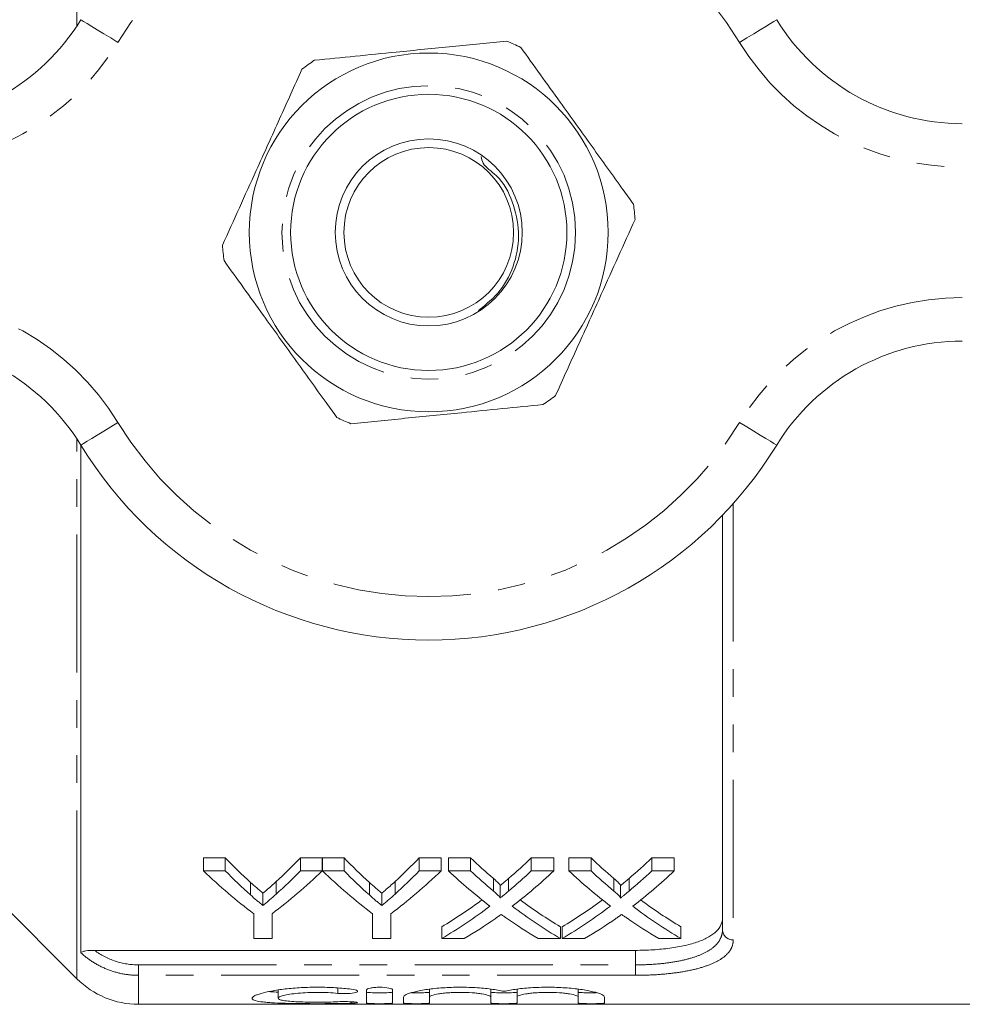
# Model space of a CAD drawing. Units: millimetres. Extents: x 134 to 273, y 75 to 288.
# Drawn here: x 177 to 220, y 75 to 120 of the extents above; entities that cross this region are included whole.
import ezdxf

# ---------------------------------------------------------------- set-up
doc = ezdxf.new("R2010")
doc.units = ezdxf.units.MM
doc.linetypes.add('PHANTOM', pattern=[12.7, 6.35, -1.27, 1.27, -1.27, 1.27, -1.27])

msp = doc.modelspace()

# ---------------------------------------------------------------- linework, layer by layer
at = {"color": 8, "linetype": 'PHANTOM', "lineweight": 0}
for p, q in [((179.538, 120.195), (179.538, 145.018)), ((179.538, 77.752), (179.538, 101.185)), ((209.709, 98.218), (209.709, 78.154)), ((179.538, 76.362), (179.538, 77.752)), ((205.209, 77.004), (205.209, 77.671)), ((182.366, 76.523), (182.366, 77.004)), ((182.366, 77.004), (205.209, 77.004)), ((205.209, 76.523), (205.209, 77.004)), ((182.366, 76.523), (182.366, 75.19)), ((205.209, 76.523), (182.366, 76.523)), ((191.524, 75.936), (191.524, 75.694)), ((192.149, 75.308), (192.149, 75.239))]:
    msp.add_line(p, q, dxfattribs=at)
at = {"color": 7, "linetype": 'Continuous', "lineweight": 15}
for p, q in [((179.72, 100.896), (179.72, 77.554)), ((209.209, 78.612), (209.209, 97.678)), ((174.359, 81.54), (179.538, 76.362)), ((185.353, 81.928), (186.354, 81.928)), ((185.353, 81.331), (185.353, 81.928)), ((186.354, 81.331), (186.354, 81.928)), ((189.813, 81.928), (190.815, 81.928)), ((189.813, 81.331), (189.813, 81.928)), ((190.815, 81.331), (190.815, 81.928)), ((190.825, 81.928), (191.816, 81.928)), ((190.825, 81.331), (190.825, 81.928)), ((191.816, 81.331), (191.816, 81.928)), ((195.275, 81.928), (196.276, 81.928)), ((195.275, 81.331), (195.275, 81.928)), ((196.276, 81.331), (196.276, 81.928)), ((196.612, 81.928), (197.631, 81.928)), ((196.612, 81.331), (196.612, 81.928)), ((197.631, 81.331), (197.631, 81.928)), ((200.424, 81.928), (201.458, 81.928)), ((200.424, 81.331), (200.424, 81.928)), ((201.458, 81.331), (201.458, 81.928)), ((202.15, 81.928), (203.169, 81.928)), ((202.15, 81.331), (202.15, 81.928)), ((203.169, 81.331), (203.169, 81.928)), ((205.962, 81.928), (206.996, 81.928)), ((205.962, 81.331), (205.962, 81.928)), ((206.996, 81.331), (206.996, 81.928)), ((186.354, 81.331), (185.353, 81.331)), ((190.815, 81.331), (189.813, 81.331)), ((191.816, 81.331), (190.825, 81.331)), ((196.276, 81.331), (195.275, 81.331)), ((197.631, 81.331), (196.612, 81.331)), ((201.458, 81.331), (200.424, 81.331)), ((203.169, 81.331), (202.15, 81.331)), ((206.996, 81.331), (205.962, 81.331)), ((187.518, 80.219), (187.518, 80.794)), ((188.696, 80.257), (188.696, 80.834)), ((192.979, 80.219), (192.979, 80.794)), ((194.157, 80.257), (194.157, 80.834)), ((198.678, 80.399), (198.678, 80.978)), ((198.989, 80.075), (198.989, 80.648)), ((199.381, 80.398), (199.381, 80.977)), ((204.216, 80.399), (204.216, 80.978)), ((204.527, 80.075), (204.527, 80.648)), ((204.919, 80.398), (204.919, 80.977)), ((188.085, 79.731), (188.085, 80.297)), ((193.547, 79.731), (193.547, 80.297)), ((187.661, 79.357), (187.661, 78.215)), ((188.507, 78.215), (188.507, 79.357)), ((193.122, 79.357), (193.122, 78.215)), ((193.968, 78.215), (193.968, 79.357)), ((196.304, 78.215), (196.304, 78.755)), ((201.765, 78.215), (201.765, 78.755)), ((201.842, 78.215), (201.842, 78.755)), ((207.304, 78.215), (207.304, 78.755)), ((187.661, 78.215), (188.507, 78.215)), ((193.122, 78.215), (193.968, 78.215)), ((196.304, 78.215), (197.336, 78.215)), ((200.745, 78.215), (201.765, 78.215)), ((201.842, 78.215), (202.875, 78.215)), ((206.283, 78.215), (207.304, 78.215)), ((180.346, 77.671), (205.209, 77.671)), ((188.787, 75.844), (188.787, 75.468)), ((192.849, 75.853), (192.849, 75.248)), ((194.049, 75.248), (194.049, 75.853)), ((195.749, 75.883), (195.749, 75.518)), ((198.566, 75.888), (198.566, 75.518)), ((199.766, 75.883), (199.766, 75.518)), ((202.584, 75.887), (202.584, 75.518)), ((182.366, 75.19), (222.343, 75.19)), ((194.549, 75.518), (194.549, 75.248)), ((195.749, 75.248), (195.749, 75.518)), ((198.566, 75.518), (198.566, 75.248)), ((199.766, 75.248), (199.766, 75.518)), ((202.584, 75.518), (202.584, 75.248)), ((203.784, 75.248), (203.784, 75.518))]:
    msp.add_line(p, q, dxfattribs=at)
at = {"color": 8, "linetype": 'PHANTOM', "lineweight": 0, "flags": 128}
for points in [[(181.42, 119.429), (181.087, 119.633), (180.767, 119.828), (180.472, 120.009), (180.213, 120.167), (180.001, 120.297), (179.844, 120.393), (179.746, 120.453), (179.714, 120.473)], [(209.999, 119.429), (210.332, 119.633), (210.652, 119.828), (210.947, 120.009), (211.205, 120.167), (211.418, 120.297), (211.575, 120.393), (211.672, 120.453), (211.705, 120.473)], [(179.714, 100.907), (179.746, 100.927), (179.844, 100.987), (180.001, 101.083), (180.213, 101.213), (180.472, 101.371), (180.767, 101.552), (181.087, 101.747), (181.42, 101.951)], [(211.705, 100.907), (211.672, 100.927), (211.575, 100.987), (211.418, 101.083), (211.205, 101.213), (210.947, 101.371), (210.652, 101.552), (210.332, 101.747), (209.999, 101.951)]]:
    msp.add_lwpolyline(points, dxfattribs=at)
at = {"color": 7, "linetype": 'Continuous', "lineweight": 15}
for radius in [8.25, 6.35, 4.3, 3.9]:
    msp.add_circle((195.709, 110.69), radius, dxfattribs=at)
at = {"color": 8, "linetype": 'PHANTOM', "lineweight": 0}
msp.add_circle((195.709, 110.69), 6.75, dxfattribs=at)
for centre, radius, start, end in [((195.709, 110.69), 16.75, 31.449, 148.551), ((171.183, 125.69), 12, 270, 328.551), ((220.236, 125.69), 12, 211.449, 270), ((171.183, 95.69), 12, 31.449, 90), ((220.236, 95.69), 12, 90, 148.551), ((195.709, 110.69), 16.75, 211.449, 328.551), ((209.689, 78.634), 0.48, 182.6031, 272.3857)]:
    msp.add_arc(centre, radius, start, end, dxfattribs=at)
at = {"color": 7, "linetype": 'Continuous', "lineweight": 15}
for centre, radius, start, end in [((171.183, 125.69), 10, 270, 328.551), ((220.236, 125.69), 10, 211.449, 270), ((195.709, 110.69), 9.5, 63.5462, 67.8553), ((195.709, 110.69), 9.5, 123.5462, 127.8553), ((195.709, 110.69), 9.5, 3.5462, 7.8553), ((195.709, 110.69), 9.5, 183.5462, 187.8553), ((171.183, 95.69), 10, 31.449, 90), ((220.236, 95.69), 10, 90, 148.551), ((195.709, 110.69), 9.5, 303.5462, 307.8553), ((195.709, 110.69), 9.5, 243.5462, 247.8553), ((195.709, 110.69), 18.75, 211.449, 328.551), ((182.366, 79.19), 4, 225, 270)]:
    msp.add_arc(centre, radius, start, end, dxfattribs=at)
for centre, major_axis, ratio, start_param, end_param in [((198.44, 110.69), (0, 34.5), 0.634338, 2.556512, 2.619029), ((177.751, 110.69), (0, 34.5), 0.633084, 3.666449, 3.726673), ((203.902, 110.69), (0, 34.5), 0.634338, 2.556512, 2.619029), ((183.213, 110.69), (0, 34.5), 0.633084, 3.666449, 3.726673), ((210.76, 110.69), (0, 34.5), 0.689082, 2.556512, 2.608464), ((187.35, 110.69), (0, 34.5), 0.686166, 3.674681, 3.726673), ((216.298, 110.69), (0, 34.5), 0.689082, 2.556512, 2.608464), ((192.889, 110.69), (0, 34.5), 0.686166, 3.674681, 3.726673), ((198.068, 110.69), (0, 35), 0.667362, 2.565947, 2.679772), ((198.44, 110.69), (0, 35), 0.634338, 2.565947, 2.627238), ((178.099, 110.69), (0, 35), 0.667362, 3.603413, 3.717239), ((177.751, 110.69), (0, 35), 0.633084, 3.658197, 3.717239), ((203.485, 110.69), (0, 35), 0.66447, 2.565947, 2.679772), ((203.902, 110.69), (0, 35), 0.634338, 2.565947, 2.627238), ((183.561, 110.69), (0, 35), 0.667362, 3.603413, 3.717239), ((183.213, 110.69), (0, 35), 0.633084, 3.658197, 3.717239), ((209.741, 110.69), (0, 35), 0.689072, 2.565947, 2.657747), ((210.76, 110.69), (0, 35), 0.689082, 2.565947, 2.616873), ((187.35, 110.69), (0, 35), 0.686166, 3.666272, 3.717239), ((188.374, 110.69), (0, 35), 0.68669, 3.625128, 3.717239), ((215.279, 110.69), (0, 35), 0.689072, 2.565947, 2.657747), ((216.298, 110.69), (0, 35), 0.689082, 2.565947, 2.616873), ((192.889, 110.69), (0, 35), 0.686166, 3.666272, 3.717239), ((193.913, 110.69), (0, 35), 0.68669, 3.625128, 3.717239), ((187.338, 110.69), (0, 34.5), 0.686895, 3.529609, 3.61558), ((187.338, 110.69), (0, 35), 0.686895, 3.523777, 3.625439), ((210.758, 110.69), (0, 35), 0.688947, 2.658057, 2.759408), ((210.758, 110.69), (0, 34.5), 0.688947, 2.667871, 2.753576), ((192.876, 110.69), (0, 34.5), 0.686895, 3.529609, 3.61558), ((192.876, 110.69), (0, 35), 0.686895, 3.523777, 3.625439), ((216.297, 110.69), (0, 35), 0.688947, 2.658057, 2.759408), ((216.297, 110.69), (0, 34.5), 0.688947, 2.667871, 2.753576), ((188.363, 110.69), (0, 35), 0.687427, 3.523777, 3.588241), ((209.736, 110.69), (0, 35), 0.688776, 2.693192, 2.759408), ((193.902, 110.69), (0, 35), 0.687427, 3.523777, 3.588241), ((215.274, 110.69), (0, 35), 0.688776, 2.693192, 2.759408)]:
    msp.add_ellipse(centre, major_axis=major_axis, ratio=ratio, start_param=start_param, end_param=end_param, dxfattribs=at)
for points, knots in [([(199.29, 119.489), (198.466, 119.407), (196.798, 119.24), (194.442, 119.005), (192.314, 118.793), (191.08, 118.67), (190.46, 118.608)], [0, 0, 0, 0, 0.283856, 0.574172, 0.785714, 1, 1, 1, 1]), ([(205.12, 111.988), (204.958, 112.214), (204.334, 113.083), (203.209, 114.648), (201.931, 116.427), (200.836, 117.95), (200.241, 118.779), (199.941, 119.195)], [0, 0, 0, 0, 0.095779, 0.36897, 0.648842, 0.823715, 1, 1, 1, 1]), ([(189.88, 118.191), (189.538, 117.436), (188.849, 115.908), (187.875, 113.75), (186.995, 111.801), (186.484, 110.671), (186.228, 110.102)], [0, 0, 0, 0, 0.2838556, 0.5741716, 0.7857141, 1, 1, 1, 1]), ([(198, 107.1), (198.355, 107.389), (199.083, 107.983), (199.71, 109.278), (199.918, 110.71), (199.591, 112.112), (199.058, 113.213), (198.187, 113.759), (198.135, 114.082), (198.118, 114.187)], [0, 0, 0, 0, 0.164387, 0.337546, 0.507062, 0.680222, 0.849628, 0.951017, 1, 1, 1, 1]), ([(201.539, 103.189), (201.88, 103.944), (202.57, 105.472), (203.544, 107.63), (204.424, 109.579), (204.934, 110.709), (205.191, 111.278)], [0, 0, 0, 0, 0.2838556, 0.5741716, 0.7857141, 1, 1, 1, 1]), ([(186.299, 109.392), (186.595, 108.978), (187.191, 108.149), (188.273, 106.643), (189.554, 104.861), (190.679, 103.296), (191.315, 102.41), (191.477, 102.185)], [0, 0, 0, 0, 0.174967, 0.351156, 0.62401, 0.904222, 1, 1, 1, 1]), ([(192.128, 101.891), (192.953, 101.973), (194.621, 102.14), (196.977, 102.375), (199.104, 102.587), (200.338, 102.71), (200.959, 102.772)], [0, 0, 0, 0, 0.283856, 0.574172, 0.785714, 1, 1, 1, 1]), ([(187.518, 80.794), (187.612, 80.709), (187.706, 80.625), (187.801, 80.542), (187.848, 80.501), (187.896, 80.46), (187.943, 80.419), (187.991, 80.378), (188.038, 80.338), (188.085, 80.297)], [0, 0, 0, 0, 0.000584394, 0.000584394, 0.000584394, 0.000876632, 0.000876632, 0.000876632, 0.001168882, 0.001168882, 0.001168882, 0.001168882]), ([(188.085, 80.297), (188.137, 80.341), (188.188, 80.384), (188.239, 80.428), (188.316, 80.494), (188.392, 80.561), (188.468, 80.629), (188.544, 80.696), (188.62, 80.765), (188.696, 80.834)], [0, 0, 0, 0, 0.000314721, 0.000314721, 0.000314721, 0.000786868, 0.000786868, 0.000786868, 0.001259075, 0.001259075, 0.001259075, 0.001259075]), ([(192.979, 80.794), (193.074, 80.709), (193.168, 80.625), (193.262, 80.542), (193.31, 80.501), (193.357, 80.46), (193.405, 80.419), (193.452, 80.378), (193.499, 80.338), (193.547, 80.297)], [0, 0, 0, 0, 0.000584394, 0.000584394, 0.000584394, 0.000876632, 0.000876632, 0.000876632, 0.001168882, 0.001168882, 0.001168882, 0.001168882]), ([(193.547, 80.297), (193.598, 80.341), (193.649, 80.384), (193.701, 80.428), (193.777, 80.494), (193.854, 80.561), (193.93, 80.629), (194.006, 80.696), (194.082, 80.765), (194.157, 80.834)], [0, 0, 0, 0, 0.000314721, 0.000314721, 0.000314721, 0.000786868, 0.000786868, 0.000786868, 0.001259075, 0.001259075, 0.001259075, 0.001259075]), ([(198.678, 80.978), (198.739, 80.924), (198.801, 80.871), (198.887, 80.789), (198.915, 80.762), (198.952, 80.721), (198.964, 80.707), (198.984, 80.678), (198.989, 80.663), (198.989, 80.648)], [0, 0, 0, 0, 0.5, 0.5, 0.75, 0.75, 0.875, 0.875, 1, 1, 1, 1]), ([(198.989, 80.648), (199.022, 80.675), (199.055, 80.702), (199.087, 80.729), (199.136, 80.77), (199.185, 80.811), (199.234, 80.852), (199.283, 80.894), (199.332, 80.935), (199.381, 80.977)], [0, 0, 0, 0, 0.0001917094, 0.0001917094, 0.0001917094, 0.0004792876, 0.0004792876, 0.0004792876, 0.0007668767, 0.0007668767, 0.0007668767, 0.0007668767]), ([(204.216, 80.978), (204.278, 80.924), (204.34, 80.871), (204.425, 80.789), (204.454, 80.762), (204.49, 80.721), (204.503, 80.707), (204.522, 80.678), (204.527, 80.663), (204.527, 80.648)], [0, 0, 0, 0, 0.5, 0.5, 0.75, 0.75, 0.875, 0.875, 1, 1, 1, 1]), ([(204.527, 80.648), (204.56, 80.675), (204.593, 80.702), (204.626, 80.729), (204.675, 80.77), (204.724, 80.811), (204.773, 80.852), (204.821, 80.894), (204.87, 80.935), (204.919, 80.977)], [0, 0, 0, 0, 0.0001917094, 0.0001917094, 0.0001917094, 0.0004792876, 0.0004792876, 0.0004792876, 0.0007668767, 0.0007668767, 0.0007668767, 0.0007668767]), ([(188.085, 79.731), (188.038, 79.771), (187.991, 79.81), (187.943, 79.85), (187.896, 79.891), (187.848, 79.931), (187.801, 79.971), (187.706, 80.053), (187.612, 80.135), (187.518, 80.219)], [0, 0, 0, 0, 0.000291219, 0.000291219, 0.000291219, 0.000582438, 0.000582438, 0.000582438, 0.001165, 0.001165, 0.001165, 0.001165]), ([(188.696, 80.257), (188.595, 80.167), (188.494, 80.078), (188.392, 79.99), (188.341, 79.946), (188.29, 79.903), (188.239, 79.859), (188.188, 79.816), (188.137, 79.773), (188.085, 79.731)], [0, 0, 0, 0, 0.000627349, 0.000627349, 0.000627349, 0.00094108, 0.00094108, 0.00094108, 0.001254829, 0.001254829, 0.001254829, 0.001254829]), ([(193.547, 79.731), (193.499, 79.771), (193.452, 79.81), (193.405, 79.85), (193.357, 79.891), (193.31, 79.931), (193.262, 79.971), (193.168, 80.053), (193.074, 80.135), (192.979, 80.219)], [0, 0, 0, 0, 0.000291219, 0.000291219, 0.000291219, 0.000582438, 0.000582438, 0.000582438, 0.001165, 0.001165, 0.001165, 0.001165]), ([(194.157, 80.257), (194.057, 80.167), (193.955, 80.078), (193.853, 79.99), (193.803, 79.946), (193.752, 79.903), (193.701, 79.859), (193.649, 79.816), (193.598, 79.773), (193.547, 79.731)], [0, 0, 0, 0, 0.000627349, 0.000627349, 0.000627349, 0.00094108, 0.00094108, 0.00094108, 0.001254829, 0.001254829, 0.001254829, 0.001254829]), ([(198.989, 80.075), (198.989, 80.09), (198.984, 80.104), (198.964, 80.132), (198.952, 80.146), (198.915, 80.187), (198.887, 80.214), (198.802, 80.294), (198.739, 80.346), (198.678, 80.399)], [0, 0, 0, 0, 0.125, 0.125, 0.25, 0.25, 0.5, 0.5, 1, 1, 1, 1]), ([(199.381, 80.398), (199.316, 80.343), (199.25, 80.289), (199.185, 80.235), (199.153, 80.208), (199.12, 80.181), (199.087, 80.154), (199.055, 80.128), (199.022, 80.101), (198.989, 80.075)], [0, 0, 0, 0, 0.0003820951, 0.0003820951, 0.0003820951, 0.0005731527, 0.0005731527, 0.0005731527, 0.0007642151, 0.0007642151, 0.0007642151, 0.0007642151]), ([(204.527, 80.075), (204.527, 80.09), (204.522, 80.104), (204.503, 80.132), (204.491, 80.146), (204.454, 80.187), (204.426, 80.214), (204.34, 80.294), (204.278, 80.346), (204.216, 80.399)], [0, 0, 0, 0, 0.125, 0.125, 0.25, 0.25, 0.5, 0.5, 1, 1, 1, 1]), ([(204.919, 80.398), (204.854, 80.343), (204.789, 80.289), (204.724, 80.235), (204.691, 80.208), (204.658, 80.181), (204.626, 80.154), (204.593, 80.128), (204.56, 80.101), (204.527, 80.075)], [0, 0, 0, 0, 0.0003820951, 0.0003820951, 0.0003820951, 0.0005731527, 0.0005731527, 0.0005731527, 0.0007642151, 0.0007642151, 0.0007642151, 0.0007642151]), ([(198.756, 79.124), (198.779, 79.14), (198.803, 79.157), (198.826, 79.173), (198.849, 79.19), (198.873, 79.207), (198.896, 79.223), (198.944, 79.257), (198.991, 79.29), (199.038, 79.324)], [0, 0, 0, 0, 0.0001346388, 0.0001346388, 0.0001346388, 0.0002692771, 0.0002692771, 0.0002692771, 0.0005385565, 0.0005385565, 0.0005385565, 0.0005385565]), ([(199.038, 79.324), (199.079, 79.295), (199.12, 79.266), (199.161, 79.237), (199.181, 79.222), (199.202, 79.208), (199.223, 79.193), (199.243, 79.179), (199.264, 79.164), (199.285, 79.15)], [0, 0, 0, 0, 0.000233714, 0.000233714, 0.000233714, 0.0003505754, 0.0003505754, 0.0003505754, 0.000467438, 0.000467438, 0.000467438, 0.000467438]), ([(204.294, 79.124), (204.318, 79.14), (204.341, 79.157), (204.365, 79.173), (204.388, 79.19), (204.411, 79.207), (204.435, 79.223), (204.482, 79.257), (204.53, 79.29), (204.577, 79.324)], [0, 0, 0, 0, 0.0001346388, 0.0001346388, 0.0001346388, 0.0002692771, 0.0002692771, 0.0002692771, 0.0005385565, 0.0005385565, 0.0005385565, 0.0005385565]), ([(204.577, 79.324), (204.617, 79.295), (204.658, 79.266), (204.699, 79.237), (204.72, 79.222), (204.74, 79.208), (204.761, 79.193), (204.782, 79.179), (204.802, 79.164), (204.823, 79.15)], [0, 0, 0, 0, 0.000233714, 0.000233714, 0.000233714, 0.0003505754, 0.0003505754, 0.0003505754, 0.000467438, 0.000467438, 0.000467438, 0.000467438]), ([(205.209, 77.671), (205.483, 77.671), (205.752, 77.679), (206.28, 77.713), (206.542, 77.738), (207.035, 77.804), (207.269, 77.846), (207.708, 77.945), (207.911, 78.003), (208.274, 78.133), (208.437, 78.206), (208.718, 78.366), (208.834, 78.452), (209.022, 78.636), (209.093, 78.736), (209.186, 78.941), (209.209, 79.047), (209.209, 79.158)], [0, 0, 0, 0, 0.125, 0.125, 0.25, 0.25, 0.375, 0.375, 0.5, 0.5, 0.625, 0.625, 0.75, 0.75, 0.875, 0.875, 1, 1, 1, 1]), ([(179.72, 77.554), (179.72, 77.573), (179.743, 77.593), (179.824, 77.625), (179.881, 77.638), (180.066, 77.665), (180.207, 77.671), (180.346, 77.671)], [0, 0, 0, 0, 0.25, 0.25, 0.5, 0.5, 1, 1, 1, 1]), ([(192.149, 75.885), (191.921, 75.912), (191.68, 75.935), (191.298, 75.958), (191.166, 75.964), (190.904, 75.973), (190.772, 75.975), (190.375, 75.976), (190.105, 75.97), (189.721, 75.949), (189.595, 75.94), (189.349, 75.92), (189.228, 75.908), (188.882, 75.869), (188.672, 75.837), (188.294, 75.767), (188.132, 75.73), (187.933, 75.672), (187.873, 75.652), (187.771, 75.614), (187.728, 75.595), (187.624, 75.538), (187.588, 75.502), (187.586, 75.435), (187.62, 75.405), (187.756, 75.352), (187.857, 75.33), (188.057, 75.301), (188.132, 75.292), (188.294, 75.277), (188.381, 75.27), (188.663, 75.252), (188.879, 75.243), (189.224, 75.233), (189.344, 75.23), (189.59, 75.226), (189.719, 75.224), (190.105, 75.22), (190.368, 75.219), (190.904, 75.219), (191.166, 75.22), (191.549, 75.225), (191.676, 75.227), (191.919, 75.232), (192.036, 75.235), (192.149, 75.239)], [0, 0, 0, 0, 0.0625, 0.0625, 0.09375, 0.09375, 0.125, 0.125, 0.1875, 0.1875, 0.21875, 0.21875, 0.25, 0.25, 0.3125, 0.3125, 0.375, 0.375, 0.40625, 0.40625, 0.4375, 0.4375, 0.5, 0.5, 0.5625, 0.5625, 0.625, 0.625, 0.65625, 0.65625, 0.6875, 0.6875, 0.75, 0.75, 0.78125, 0.78125, 0.8125, 0.8125, 0.875, 0.875, 0.9375, 0.9375, 0.96875, 0.96875, 1, 1, 1, 1]), ([(188.787, 75.753), (188.656, 75.756), (188.49, 75.76), (188.391, 75.773), (188.37, 75.775)], [0, 0, 0, 0, 0.792909, 1, 1, 1, 1]), ([(191.524, 75.308), (191.387, 75.301), (191.242, 75.296), (190.936, 75.289), (190.776, 75.288), (190.458, 75.287), (190.297, 75.289), (189.989, 75.294), (189.839, 75.299), (189.423, 75.318), (189.19, 75.338), (188.951, 75.379), (188.889, 75.395), (188.807, 75.429), (188.787, 75.448), (188.787, 75.488), (188.809, 75.509), (188.892, 75.551), (188.953, 75.572), (189.113, 75.614), (189.211, 75.634), (189.436, 75.67), (189.565, 75.686), (189.841, 75.713), (189.99, 75.724), (190.299, 75.737), (190.457, 75.741), (190.779, 75.74), (190.936, 75.736), (191.242, 75.72), (191.389, 75.708), (191.524, 75.694)], [0, 0, 0, 0, 0.0625, 0.0625, 0.125, 0.125, 0.1875, 0.1875, 0.25, 0.25, 0.375, 0.375, 0.4375, 0.4375, 0.5, 0.5, 0.5625, 0.5625, 0.625, 0.625, 0.6875, 0.6875, 0.75, 0.75, 0.8125, 0.8125, 0.875, 0.875, 0.9375, 0.9375, 1, 1, 1, 1]), ([(191.524, 75.694), (191.659, 75.68), (191.828, 75.676), (192.134, 75.689), (192.27, 75.706), (192.432, 75.754), (192.456, 75.784), (192.382, 75.841), (192.285, 75.868), (192.149, 75.885)], [0, 0, 0, 0, 0.25, 0.25, 0.5, 0.5, 0.75, 0.75, 1, 1, 1, 1]), ([(194.049, 75.853), (194.049, 75.883), (193.986, 75.915), (193.765, 75.961), (193.607, 75.975), (193.37, 75.976), (193.291, 75.972), (193.145, 75.959), (193.079, 75.95), (192.911, 75.915), (192.849, 75.883), (192.849, 75.853)], [0, 0, 0, 0, 0.25, 0.25, 0.5, 0.5, 0.625, 0.625, 0.75, 0.75, 1, 1, 1, 1]), ([(194.049, 75.749), (194.049, 75.74), (193.984, 75.732), (193.763, 75.722), (193.606, 75.719), (193.293, 75.719), (193.137, 75.722), (192.913, 75.732), (192.849, 75.74), (192.849, 75.749)], [0, 0, 0, 0, 0.25, 0.25, 0.5, 0.5, 0.75, 0.75, 1, 1, 1, 1]), ([(199.166, 75.787), (198.996, 75.825), (198.798, 75.86), (198.349, 75.918), (198.104, 75.941), (197.717, 75.963), (197.583, 75.969), (197.318, 75.975), (197.184, 75.976), (196.917, 75.974), (196.782, 75.97), (196.519, 75.959), (196.391, 75.952), (196.141, 75.933), (196.017, 75.921), (195.783, 75.895), (195.672, 75.88), (195.357, 75.832), (195.17, 75.795), (194.868, 75.717), (194.749, 75.675), (194.63, 75.615), (194.6, 75.595), (194.559, 75.556), (194.549, 75.537), (194.549, 75.518)], [0, 0, 0, 0, 0.125, 0.125, 0.25, 0.25, 0.3125, 0.3125, 0.375, 0.375, 0.4375, 0.4375, 0.5, 0.5, 0.5625, 0.5625, 0.625, 0.625, 0.75, 0.75, 0.875, 0.875, 0.9375, 0.9375, 1, 1, 1, 1]), ([(195.749, 75.749), (195.742, 75.745), (195.729, 75.737), (195.626, 75.729), (195.473, 75.722), (195.283, 75.719), (195.089, 75.719), (194.973, 75.72), (194.921, 75.721)], [0, 0, 0, 0, 0.172151, 0.344308, 0.516292, 0.688077, 0.859748, 1, 1, 1, 1]), ([(195.749, 75.518), (195.749, 75.544), (195.786, 75.57), (195.925, 75.622), (196.029, 75.647), (196.223, 75.68), (196.295, 75.69), (196.448, 75.707), (196.529, 75.715), (196.7, 75.727), (196.79, 75.732), (196.971, 75.739), (197.063, 75.74), (197.343, 75.74), (197.527, 75.734), (197.784, 75.715), (197.865, 75.707), (198.018, 75.69), (198.091, 75.68), (198.285, 75.647), (198.39, 75.622), (198.529, 75.571), (198.566, 75.544), (198.566, 75.518)], [0, 0, 0, 0, 0.125, 0.125, 0.25, 0.25, 0.3125, 0.3125, 0.375, 0.375, 0.4375, 0.4375, 0.5, 0.5, 0.625, 0.625, 0.6875, 0.6875, 0.75, 0.75, 0.875, 0.875, 1, 1, 1, 1]), ([(199.766, 75.749), (199.766, 75.74), (199.702, 75.732), (199.48, 75.722), (199.323, 75.719), (199.01, 75.719), (198.854, 75.722), (198.63, 75.732), (198.566, 75.74), (198.566, 75.749)], [0, 0, 0, 0, 0.25, 0.25, 0.5, 0.5, 0.75, 0.75, 1, 1, 1, 1]), ([(203.784, 75.518), (203.784, 75.555), (203.744, 75.594), (203.624, 75.655), (203.574, 75.675), (203.458, 75.716), (203.391, 75.736), (203.239, 75.775), (203.154, 75.794), (202.971, 75.831), (202.873, 75.848), (202.663, 75.88), (202.55, 75.895), (202.316, 75.921), (202.195, 75.933), (201.82, 75.961), (201.551, 75.973), (201.019, 75.977), (200.747, 75.971), (200.232, 75.941), (199.984, 75.918), (199.649, 75.874), (199.544, 75.859), (199.345, 75.824), (199.251, 75.806), (199.166, 75.787)], [0, 0, 0, 0, 0.125, 0.125, 0.1875, 0.1875, 0.25, 0.25, 0.3125, 0.3125, 0.375, 0.375, 0.4375, 0.4375, 0.5, 0.5, 0.625, 0.625, 0.75, 0.75, 0.875, 0.875, 0.9375, 0.9375, 1, 1, 1, 1]), ([(199.766, 75.518), (199.766, 75.544), (199.803, 75.57), (199.942, 75.622), (200.046, 75.647), (200.24, 75.68), (200.312, 75.69), (200.466, 75.707), (200.547, 75.715), (200.717, 75.727), (200.807, 75.732), (200.988, 75.739), (201.08, 75.74), (201.36, 75.74), (201.545, 75.734), (201.802, 75.715), (201.883, 75.707), (202.036, 75.69), (202.108, 75.68), (202.303, 75.647), (202.407, 75.622), (202.547, 75.571), (202.584, 75.544), (202.584, 75.518)], [0, 0, 0, 0, 0.125, 0.125, 0.25, 0.25, 0.3125, 0.3125, 0.375, 0.375, 0.4375, 0.4375, 0.5, 0.5, 0.625, 0.625, 0.6875, 0.6875, 0.75, 0.75, 0.875, 0.875, 1, 1, 1, 1]), ([(203.401, 75.721), (203.372, 75.721), (203.283, 75.719), (203.112, 75.719), (202.916, 75.721), (202.749, 75.726), (202.632, 75.734), (202.587, 75.742), (202.585, 75.748), (202.584, 75.749)], [0, 0, 0, 0, 0.079583, 0.252702, 0.425781, 0.598877, 0.77206, 0.945412, 1, 1, 1, 1]), ([(192.149, 75.239), (192.283, 75.243), (192.383, 75.251), (192.457, 75.27), (192.43, 75.282), (192.268, 75.302), (192.132, 75.311), (191.825, 75.317), (191.658, 75.314), (191.524, 75.308)], [0, 0, 0, 0, 0.25, 0.25, 0.5, 0.5, 0.75, 0.75, 1, 1, 1, 1]), ([(192.849, 75.248), (192.849, 75.239), (192.914, 75.231), (193.135, 75.221), (193.29, 75.219), (193.607, 75.219), (193.762, 75.221), (193.984, 75.231), (194.049, 75.239), (194.049, 75.248)], [0, 0, 0, 0, 0.25, 0.25, 0.5, 0.5, 0.75, 0.75, 1, 1, 1, 1]), ([(194.549, 75.248), (194.549, 75.239), (194.614, 75.231), (194.835, 75.221), (194.99, 75.219), (195.307, 75.219), (195.462, 75.221), (195.684, 75.231), (195.749, 75.239), (195.749, 75.248)], [0, 0, 0, 0, 0.25, 0.25, 0.5, 0.5, 0.75, 0.75, 1, 1, 1, 1]), ([(198.566, 75.248), (198.566, 75.239), (198.631, 75.231), (198.852, 75.221), (199.008, 75.219), (199.324, 75.219), (199.48, 75.221), (199.701, 75.231), (199.766, 75.239), (199.766, 75.248)], [0, 0, 0, 0, 0.25, 0.25, 0.5, 0.5, 0.75, 0.75, 1, 1, 1, 1]), ([(202.584, 75.248), (202.584, 75.239), (202.649, 75.231), (202.87, 75.221), (203.025, 75.219), (203.342, 75.219), (203.497, 75.221), (203.719, 75.231), (203.784, 75.239), (203.784, 75.248)], [0, 0, 0, 0, 0.25, 0.25, 0.5, 0.5, 0.75, 0.75, 1, 1, 1, 1])]:
    msp.add_open_spline(points, degree=3, knots=knots, dxfattribs=at)
at = {"color": 8, "linetype": 'PHANTOM', "lineweight": 0}
for points, knots in [([(205.209, 77.004), (205.485, 77.004), (205.755, 77.013), (206.286, 77.048), (206.549, 77.075), (207.045, 77.146), (207.279, 77.19), (207.719, 77.296), (207.922, 77.358), (208.284, 77.498), (208.446, 77.577), (208.725, 77.75), (208.84, 77.843), (209.025, 78.043), (209.095, 78.151), (209.187, 78.374), (209.209, 78.491), (209.209, 78.612)], [0, 0, 0, 0, 0.125, 0.125, 0.25, 0.25, 0.375, 0.375, 0.5, 0.5, 0.625, 0.625, 0.75, 0.75, 0.875, 0.875, 1, 1, 1, 1]), ([(209.709, 78.154), (209.709, 78.03), (209.684, 77.912), (209.58, 77.684), (209.5, 77.575), (209.291, 77.372), (209.161, 77.278), (208.848, 77.102), (208.665, 77.023), (208.258, 76.881), (208.029, 76.818), (207.535, 76.711), (207.272, 76.666), (206.715, 76.595), (206.419, 76.567), (205.823, 76.532), (205.519, 76.523), (205.209, 76.523)], [0, 0, 0, 0, 0.125, 0.125, 0.25, 0.25, 0.375, 0.375, 0.5, 0.5, 0.625, 0.625, 0.75, 0.75, 0.875, 0.875, 1, 1, 1, 1]), ([(182.366, 76.523), (182.122, 76.523), (181.882, 76.546), (181.408, 76.635), (181.174, 76.702), (180.721, 76.879), (180.506, 76.987), (180.096, 77.242), (179.901, 77.39), (179.72, 77.554)], [0, 0, 0, 0, 0.25, 0.25, 0.5, 0.5, 0.75, 0.75, 1, 1, 1, 1]), ([(180.346, 77.671), (180.639, 77.456), (180.96, 77.289), (181.649, 77.061), (182.003, 77.004), (182.366, 77.004)], [0, 0, 0, 0, 0.5, 0.5, 1, 1, 1, 1])]:
    msp.add_open_spline(points, degree=3, knots=knots, dxfattribs=at)

doc.saveas('drawing.dxf')
